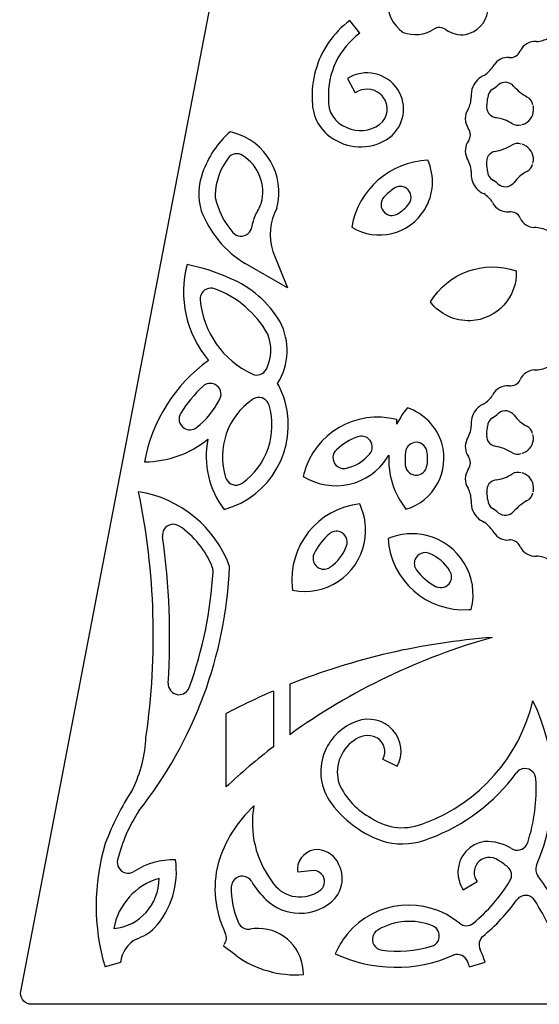
# Model space of a CAD drawing. Extents: x 94.6 to 122, y 127.5 to 174.7.
# Drawn here: x 104.2 to 109, y 149.4 to 158.5 of the extents above; entities that cross this region are included whole.
import ezdxf

# ---------------------------------------------------------------- set-up
doc = ezdxf.new("R2010")
doc.units = 0

msp = doc.modelspace()

# ---------------------------------------------------------------- linework, layer by layer
for p, q in [((107.3716, 158.3671), (107.2792, 158.4854)), ((107.2579, 157.9495), (107.3302, 157.8171)), ((106.5692, 156.3527), (106.7039, 156.0174)), ((106.7039, 156.0174), (106.3132, 156.2423)), ((106.7253, 152.3571), (106.7253, 151.8917)), ((106.5744, 152.2949), (106.5744, 151.7795)), ((106.1375, 151.409), (106.1375, 152.087)), ((107.5838, 151.6664), (107.7185, 151.5999)), ((106.9478, 150.6377), (106.7986, 150.6215)), ((108.3265, 150.4595), (108.4561, 150.536)), ((106.2295, 149.8518), (106.1107, 149.9438)), ((105.1643, 149.7897), (105.0203, 149.7474)), ((108.3844, 149.7481), (108.5284, 149.7928))]:
    msp.add_line(p, q)
for points in [[(104.2427, 149.5221), (104.2427, 149.5221), (106.7091, 162.3479), (106.7091, 162.3479)], [(107.631, 158.6816), (107.6186, 158.5612), (107.673, 158.4439), (107.7726, 158.3757)], [(108.351, 158.3559), (108.4554, 158.3793), (108.536, 158.4634), (108.5556, 158.5693)], [(107.2792, 158.4854), (107.2038, 158.4279), (107.138, 158.3595), (107.0836, 158.2822)], [(107.3716, 158.3671), (107.1797, 158.2263), (107.0718, 157.9993), (107.0829, 157.7623)], [(107.7726, 158.376), (107.8656, 158.3406), (107.97, 158.3505), (108.0544, 158.4045)], [(108.1664, 158.4017), (108.1329, 158.4248), (108.0888, 158.4262), (108.0544, 158.4045)], [(108.1664, 158.4017), (108.2198, 158.3635), (108.2852, 158.3466), (108.351, 158.3559)], [(107.0836, 158.2822), (106.9754, 158.1233), (106.9223, 157.9321), (106.9334, 157.7396)], [(109.0039, 158.2913), (108.9398, 158.2965), (108.8788, 158.2605), (108.8519, 158.2014)], [(109.0039, 158.2913), (109.0431, 158.2944), (109.081, 158.3044), (109.1155, 158.3221)], [(108.751, 158.1428), (108.7937, 158.1387), (108.8344, 158.1626), (108.8519, 158.2014)], [(108.751, 158.1428), (108.6959, 158.1488), (108.6421, 158.1233), (108.6111, 158.0763)], [(107.7223, 157.8482), (107.621, 158.0038), (107.4143, 158.0482), (107.2579, 157.9495)], [(108.5212, 157.9786), (108.5581, 158.0045), (108.5891, 158.0376), (108.6111, 158.0763)], [(108.5212, 157.9786), (108.474, 157.958), (108.4364, 157.9208), (108.4161, 157.8741)], [(107.5624, 157.8064), (107.4959, 157.8617), (107.4005, 157.8662), (107.3302, 157.8171)], [(107.6455, 157.4043), (107.7836, 157.5087), (107.8174, 157.703), (107.7223, 157.8482)], [(108.4161, 157.8741), (108.403, 157.8438), (108.3975, 157.8102), (108.4017, 157.7774)], [(108.5987, 157.8512), (108.5712, 157.8333), (108.5546, 157.804), (108.5529, 157.7723)], [(108.5987, 157.8512), (108.617, 157.8625), (108.6339, 157.8762), (108.6504, 157.8906)], [(108.7923, 157.8799), (108.8282, 157.8396), (108.8709, 157.8045), (108.9188, 157.7781)], [(106.9334, 157.7396), (106.932, 157.5962), (107.0085, 157.4624), (107.1318, 157.3906)], [(107.0829, 157.7623), (107.0725, 157.6455), (107.1421, 157.5363), (107.2524, 157.4974)], [(108.372, 157.6658), (108.3896, 157.7006), (108.3996, 157.7382), (108.4017, 157.7774)], [(108.545, 157.7063), (108.5491, 157.7282), (108.5519, 157.7506), (108.5529, 157.7723)], [(108.9701, 157.7079), (108.9642, 157.7375), (108.946, 157.764), (108.9188, 157.7781)], [(108.372, 157.6658), (108.3362, 157.6121), (108.3369, 157.542), (108.3741, 157.4891)], [(108.8988, 157.5344), (108.9522, 157.5625), (108.9825, 157.621), (108.9756, 157.681)], [(108.9756, 157.681), (108.9753, 157.6868), (108.9742, 157.6917), (108.9722, 157.697)], [(108.7772, 157.5344), (108.7331, 157.5626), (108.6828, 157.5809), (108.6304, 157.588)], [(108.7772, 157.5344), (108.8023, 157.5175), (108.834, 157.513), (108.8626, 157.5229)], [(108.8723, 157.5253), (108.8812, 157.5273), (108.8902, 157.5299), (108.8988, 157.5344)], [(106.1741, 157.4576), (106.0583, 157.3546), (105.9711, 157.2243), (105.9208, 157.0783)], [(107.2524, 157.4974), (107.3506, 157.4512), (107.466, 157.461), (107.5548, 157.5241)], [(108.3748, 157.3727), (108.3996, 157.4071), (108.3996, 157.4543), (108.3741, 157.4891)], [(107.1318, 157.3906), (107.2903, 157.29), (107.4928, 157.2951), (107.6455, 157.4043)], [(108.3748, 157.3727), (108.3417, 157.3275), (108.3372, 157.2681), (108.3617, 157.218)], [(108.8609, 157.3449), (108.8323, 157.3546), (108.7999, 157.3513), (108.7744, 157.3356)], [(106.2905, 157.2397), (106.2467, 157.2681), (106.1885, 157.2572), (106.1572, 157.2152)], [(108.6228, 157.2774), (108.6759, 157.2872), (108.7276, 157.3072), (108.7744, 157.3356)], [(108.8867, 157.336), (108.8819, 157.3385), (108.8764, 157.3401), (108.8716, 157.3413)], [(108.9753, 157.1961), (108.9777, 157.2566), (108.9425, 157.3124), (108.8867, 157.336)], [(106.1572, 157.2152), (106.0828, 157.1174), (106.0411, 156.9992), (106.0362, 156.8767)], [(106.4628, 156.7973), (106.5086, 156.9661), (106.4386, 157.1453), (106.2905, 157.2397)], [(108.0006, 157.1949), (107.6503, 157.1804), (107.3571, 156.9224), (107.2972, 156.5767)], [(108.4017, 157.0908), (108.3975, 157.1356), (108.3844, 157.1792), (108.3617, 157.218)], [(108.9701, 157.1682), (108.9728, 157.1771), (108.9749, 157.1868), (108.9753, 157.1961)], [(108.4017, 157.0908), (108.3955, 157.0399), (108.4096, 156.9892), (108.4395, 156.9479)], [(108.5512, 157.0946), (108.5498, 157.1162), (108.5474, 157.1374), (108.5436, 157.1594)], [(108.5512, 157.0946), (108.5529, 157.0624), (108.5698, 157.0328), (108.5966, 157.0157)], [(108.9143, 157.0905), (108.8681, 157.0669), (108.8275, 157.0324), (108.7958, 156.9906)], [(108.9143, 157.0905), (108.9418, 157.1041), (108.9608, 157.1293), (108.9673, 157.1591)], [(105.9208, 157.0783), (105.8781, 156.9666), (105.8736, 156.844), (105.9088, 156.7295)], [(108.6497, 156.9756), (108.6328, 156.9904), (108.6146, 157.0037), (108.5966, 157.0157)], [(107.6878, 156.9355), (107.6541, 156.9119), (107.6231, 156.8845), (107.5948, 156.8542)], [(108.4395, 156.9479), (108.4595, 156.921), (108.4857, 156.9003), (108.516, 156.8872)], [(106.0362, 156.8767), (106.0356, 156.8681), (106.0369, 156.8595), (106.0383, 156.8504)], [(106.0383, 156.8504), (106.0648, 156.7324), (106.1203, 156.6216), (106.1999, 156.5293)], [(108.598, 156.8054), (108.5767, 156.8381), (108.5488, 156.8659), (108.516, 156.8872)], [(105.9088, 156.7295), (105.9853, 156.5267), (106.1279, 156.355), (106.3132, 156.2423)], [(106.4049, 156.6838), (106.4276, 156.7198), (106.4469, 156.7575), (106.4628, 156.7973)], [(106.6068, 156.7541), (106.5406, 156.6313), (106.5275, 156.4864), (106.5692, 156.3527)], [(107.7171, 156.6983), (107.7598, 156.7224), (107.797, 156.7549), (107.8263, 156.7942)], [(108.598, 156.8054), (108.6263, 156.7475), (108.6879, 156.7127), (108.7517, 156.7186)], [(108.853, 156.6612), (108.8357, 156.7002), (108.7951, 156.7233), (108.7517, 156.7186)], [(106.4049, 156.6838), (106.3904, 156.6507), (106.3801, 156.6156), (106.3752, 156.5798)], [(108.853, 156.6612), (108.8764, 156.6103), (108.925, 156.5763), (108.9804, 156.5734)], [(109.1107, 156.5444), (109.07, 156.5632), (109.0259, 156.5734), (108.9804, 156.5734)], [(108.0241, 155.8868), (108.1874, 156.157), (108.5174, 156.2771), (108.8164, 156.1741)], [(105.7772, 156.2328), (105.6959, 155.9228), (105.7696, 155.5931), (105.9749, 155.3473)], [(106.1761, 156.104), (106.0483, 156.1617), (105.915, 156.2051), (105.7772, 156.2328)], [(108.8164, 156.1741), (108.8268, 155.9304), (108.638, 155.7243), (108.3941, 155.7135)], [(106.6364, 155.7035), (106.5296, 155.8833), (106.3684, 156.0239), (106.1761, 156.104)], [(106.5227, 155.5884), (106.4152, 155.7824), (106.2409, 155.9324), (106.0328, 156.0089)], [(105.8984, 155.9057), (105.9253, 155.6088), (106.1083, 155.3485), (106.378, 155.2219)], [(108.3941, 155.7135), (108.2501, 155.7071), (108.1112, 155.7721), (108.0241, 155.8868)], [(106.6136, 155.1352), (106.7211, 155.3073), (106.7294, 155.5233), (106.6364, 155.7035)], [(106.5103, 155.2679), (106.5599, 155.3683), (106.5644, 155.4849), (106.5227, 155.5884)], [(105.9749, 155.3473), (105.6649, 155.123), (105.4533, 154.7876), (105.3844, 154.4109)], [(106.378, 155.2219), (106.4276, 155.1986), (106.4862, 155.2188), (106.5103, 155.2679)], [(108.9804, 155.2587), (109.0259, 155.2587), (109.07, 155.2687), (109.1107, 155.2879)], [(108.7517, 155.1128), (108.7951, 155.1084), (108.8357, 155.132), (108.853, 155.1707)], [(108.9804, 155.2587), (108.925, 155.2555), (108.8764, 155.2219), (108.853, 155.1707)], [(105.9219, 155.1075), (105.8447, 155.0338), (105.7765, 154.9507), (105.7193, 154.8608)], [(108.7517, 155.1128), (108.6879, 155.1194), (108.6263, 155.0844), (108.598, 155.0262)], [(105.8657, 154.7285), (105.9553, 154.7988), (106.0287, 154.888), (106.0803, 154.9897)], [(108.516, 154.9451), (108.5488, 154.9661), (108.5767, 154.9942), (108.598, 155.0262)], [(106.3821, 154.9878), (106.1503, 154.8278), (106.0497, 154.5353), (106.1334, 154.2667)], [(106.2877, 154.2149), (106.5144, 154.3777), (106.6136, 154.666), (106.5351, 154.9339)], [(107.8112, 154.9094), (107.7733, 154.8632), (107.7409, 154.8131), (107.7147, 154.7594)], [(108.516, 154.9451), (108.4857, 154.9315), (108.4595, 154.9106), (108.4395, 154.8843)], [(108.4395, 154.8843), (108.4096, 154.8434), (108.3955, 154.7916), (108.4017, 154.7409)], [(108.5966, 154.8162), (108.5698, 154.7988), (108.5529, 154.7697), (108.5512, 154.7377)], [(108.5966, 154.8162), (108.6146, 154.8283), (108.6328, 154.8417), (108.6497, 154.8562)], [(108.7958, 154.8414), (108.8275, 154.7993), (108.8681, 154.7652), (108.9143, 154.7413)], [(107.7147, 154.7594), (107.7147, 154.7728), (107.714, 154.7862), (107.7126, 154.8002)], [(108.3617, 154.614), (108.3844, 154.6529), (108.3975, 154.696), (108.4017, 154.7409)], [(108.5436, 154.6731), (108.5474, 154.6934), (108.5498, 154.7158), (108.5512, 154.7377)], [(108.9673, 154.6734), (108.9608, 154.7029), (108.9418, 154.7275), (108.9143, 154.7413)], [(107.3537, 154.6424), (107.2806, 154.6166), (107.2127, 154.5756), (107.1559, 154.5218)], [(108.8867, 154.4963), (108.9425, 154.5198), (108.9777, 154.5756), (108.9753, 154.6357)], [(108.9753, 154.6357), (108.9749, 154.6452), (108.9728, 154.654), (108.9701, 154.6636)], [(105.3844, 154.4109), (105.598, 154.4114), (105.8051, 154.4858), (105.9708, 154.6202)], [(105.9708, 154.6202), (105.9233, 154.3921), (105.9784, 154.1548), (106.121, 153.9711)], [(108.3617, 154.614), (108.3372, 154.5642), (108.3417, 154.5044), (108.3748, 154.4597)], [(108.7744, 154.4963), (108.7276, 154.5249), (108.6759, 154.5446), (108.6228, 154.5551)], [(107.2482, 154.352), (107.3316, 154.3716), (107.4067, 154.4173), (107.4625, 154.482)], [(107.6403, 154.4738), (107.6306, 154.2931), (107.6865, 154.115), (107.7981, 153.973)], [(107.7946, 154.5025), (107.7891, 154.4614), (107.7884, 154.4207), (107.7922, 154.3792)], [(107.9893, 154.3659), (108.0006, 154.4135), (108.001, 154.4629), (107.9917, 154.511)], [(108.3741, 154.3429), (108.3996, 154.3777), (108.3996, 154.4243), (108.3748, 154.4597)], [(108.7744, 154.4963), (108.7999, 154.4807), (108.8323, 154.477), (108.8609, 154.4876)], [(108.8716, 154.4908), (108.8764, 154.4922), (108.8819, 154.4936), (108.8867, 154.4963)], [(108.3741, 154.3429), (108.3369, 154.2898), (108.3362, 154.2192), (108.372, 154.1666)], [(108.6304, 154.2445), (108.6828, 154.251), (108.7331, 154.269), (108.7772, 154.2977)], [(108.8626, 154.3089), (108.834, 154.3186), (108.8023, 154.3146), (108.7772, 154.2977)], [(108.8988, 154.2974), (108.8902, 154.302), (108.8812, 154.3048), (108.8723, 154.3062)], [(108.9756, 154.1506), (108.9825, 154.2109), (108.9522, 154.269), (108.8988, 154.2974)], [(106.1706, 153.4435), (106.0362, 153.8094), (105.7145, 154.0741), (105.3293, 154.1353)], [(105.3982, 151.87), (105.5074, 152.6234), (105.4843, 153.3898), (105.3293, 154.1353)], [(108.4017, 154.0545), (108.3996, 154.0933), (108.3896, 154.1312), (108.372, 154.1666)], [(108.5529, 154.0598), (108.5519, 154.0817), (108.5491, 154.1038), (108.545, 154.1255)], [(108.9188, 154.0538), (108.946, 154.0683), (108.9642, 154.0941), (108.9701, 154.1239)], [(108.9722, 154.1353), (108.9742, 154.1406), (108.9753, 154.1453), (108.9756, 154.1506)], [(108.4017, 154.0545), (108.3975, 154.0216), (108.403, 153.9882), (108.4161, 153.958)], [(108.5529, 154.0598), (108.5546, 154.0276), (108.5712, 153.9987), (108.5987, 153.981)], [(108.9188, 154.0538), (108.8709, 154.0271), (108.8282, 153.9928), (108.7923, 153.9513)], [(108.4161, 153.958), (108.4364, 153.9108), (108.474, 153.8738), (108.5212, 153.8535)], [(108.6504, 153.9415), (108.6339, 153.956), (108.617, 153.9691), (108.5987, 153.981)], [(106.0108, 153.4389), (105.9508, 153.5936), (105.8437, 153.7258), (105.7055, 153.8177)], [(108.6111, 153.7551), (108.5891, 153.7937), (108.5581, 153.8276), (108.5212, 153.8535)], [(105.6032, 152.368), (105.6318, 152.8193), (105.6142, 153.272), (105.5512, 153.7195)], [(107.0918, 153.7465), (107.0326, 153.6964), (106.9837, 153.634), (106.9499, 153.5636)], [(108.6111, 153.7551), (108.6421, 153.7093), (108.6959, 153.6835), (108.751, 153.6893)], [(107.0966, 153.4371), (107.1676, 153.4862), (107.2207, 153.5551), (107.2506, 153.6356)], [(108.8519, 153.6299), (108.8344, 153.6693), (108.7937, 153.6933), (108.751, 153.6893)], [(108.8519, 153.6299), (108.8788, 153.5715), (108.9398, 153.5355), (109.0039, 153.5403)], [(108.2046, 153.4025), (108.1591, 153.4749), (108.093, 153.5319), (108.0141, 153.5648)], [(109.1155, 153.5098), (109.081, 153.5278), (109.0431, 153.5376), (109.0039, 153.5403)], [(105.3331, 151.1897), (105.8423, 151.834), (106.1355, 152.6234), (106.1706, 153.4435)], [(105.7975, 152.3275), (105.9226, 152.671), (105.9966, 153.0317), (106.0176, 153.3967)], [(106.0176, 153.3967), (106.0183, 153.4108), (106.0163, 153.4253), (106.0108, 153.4389)], [(107.8959, 153.4113), (107.9431, 153.3491), (108.0034, 153.2981), (108.072, 153.2609)], [(108.5949, 152.7895), (107.9235, 152.6022), (107.291, 152.2979), (106.7253, 151.8917)], [(108.5949, 152.7895), (107.9531, 152.7414), (107.3226, 152.5955), (106.7253, 152.3571)], [(106.5744, 152.2949), (106.4262, 152.2314), (106.2805, 152.1619), (106.1375, 152.087)], [(107.9758, 151.0788), (108.4747, 151.2643), (108.8474, 151.6869), (108.9701, 152.204)], [(109.0042, 150.6885), (109.2175, 151.1739), (109.2047, 151.7287), (108.9701, 152.204)], [(107.3416, 152.0148), (107.2121, 151.9675), (107.107, 151.8684), (107.0519, 151.7415)], [(107.6782, 151.9347), (107.5927, 152.0276), (107.4598, 152.0589), (107.3416, 152.0148)], [(107.5238, 151.8669), (107.4549, 151.8979), (107.375, 151.8863), (107.3171, 151.8362)], [(107.7185, 151.5999), (107.7774, 151.7084), (107.7609, 151.8429), (107.6782, 151.9347)], [(105.2742, 151.3859), (105.3486, 151.537), (105.3913, 151.7017), (105.3982, 151.87)], [(107.3171, 151.8362), (107.1883, 151.748), (107.1332, 151.5852), (107.1814, 151.4369)], [(106.5744, 151.7795), (106.4228, 151.6634), (106.2771, 151.5396), (106.1375, 151.409)], [(107.0519, 151.7415), (106.9885, 151.5945), (107.0009, 151.4264), (107.0863, 151.2909)], [(108.0196, 150.9353), (108.3383, 151.0549), (108.6152, 151.2638), (108.8171, 151.538)], [(108.9219, 150.8945), (108.9832, 151.0843), (109.0094, 151.2845), (108.9983, 151.4839)], [(105.2742, 151.3859), (105.1722, 151.2287), (105.0882, 151.0609), (105.022, 150.8859)], [(107.1814, 151.4369), (107.2427, 151.3019), (107.3478, 151.1911), (107.4794, 151.1219)], [(107.0863, 151.2909), (107.2127, 151.1031), (107.4012, 150.9643), (107.6186, 150.8991)], [(105.3331, 151.1897), (105.2432, 151.0511), (105.177, 150.8985), (105.1364, 150.7379)], [(106.3939, 151.2338), (106.2388, 151.0897), (106.1258, 150.9062), (106.0645, 150.704)], [(106.3939, 151.2338), (106.3511, 150.9904), (106.4111, 150.7402), (106.5578, 150.5415)], [(107.4794, 151.1219), (107.6258, 151.0214), (107.8143, 151.0054), (107.9758, 151.0788)], [(107.6186, 150.8991), (107.7529, 150.8709), (107.8925, 150.8828), (108.0196, 150.9353)], [(108.5236, 150.9057), (108.3872, 150.8854), (108.2849, 150.7724), (108.278, 150.6351)], [(108.7734, 150.8402), (108.6993, 150.8862), (108.6115, 150.9091), (108.5236, 150.9057)], [(105.022, 150.8859), (104.9104, 150.5148), (104.9097, 150.1188), (105.0203, 149.7474)], [(107.1793, 150.6916), (107.1469, 150.7708), (107.0725, 150.8244), (106.9871, 150.8304)], [(105.6711, 150.7379), (105.5346, 150.7395), (105.4017, 150.7012), (105.2873, 150.6285)], [(105.4771, 150.108), (105.6328, 150.2783), (105.7035, 150.5097), (105.6711, 150.7379)], [(108.6514, 150.7315), (108.5911, 150.7756), (108.5071, 150.765), (108.4588, 150.7083)], [(108.7358, 150.6728), (108.709, 150.6942), (108.6807, 150.7138), (108.6514, 150.7315)], [(106.0645, 150.704), (106.009, 150.4888), (106.0328, 150.2608), (106.1306, 150.0608)], [(107.1449, 150.381), (107.2179, 150.4682), (107.2317, 150.5908), (107.1793, 150.6916)], [(108.278, 150.6351), (108.2769, 150.5738), (108.2938, 150.5124), (108.3265, 150.4595)], [(108.4588, 150.7083), (108.4189, 150.6582), (108.4168, 150.587), (108.4561, 150.536)], [(108.7586, 150.5419), (108.7854, 150.5848), (108.7758, 150.642), (108.7358, 150.6728)], [(109.0042, 150.6885), (108.9897, 150.6549), (108.9946, 150.6166), (109.0163, 150.5874)], [(105.1006, 150.1014), (105.3383, 150.1243), (105.5195, 150.3248), (105.5188, 150.5638)], [(105.5188, 150.5638), (105.3021, 150.5019), (105.1398, 150.3224), (105.1006, 150.1014)], [(106.3715, 150.5383), (106.4094, 150.4749), (106.4559, 150.4173), (106.5086, 150.3664)], [(108.4203, 150.1516), (108.5532, 150.263), (108.668, 150.3951), (108.7586, 150.5419)], [(109.143, 150.3977), (109.1051, 150.4633), (109.0624, 150.5271), (109.0163, 150.5874)], [(106.1858, 150.4881), (106.1827, 150.3738), (106.2057, 150.2604), (106.2519, 150.1559)], [(106.5086, 150.3664), (106.5906, 150.2882), (106.6991, 150.2446), (106.8128, 150.2434)], [(106.8128, 150.2434), (106.9382, 150.2396), (107.0581, 150.2901), (107.1449, 150.381)], [(108.5084, 150.0299), (108.627, 150.1281), (108.7317, 150.241), (108.8209, 150.3664)], [(109.2261, 149.8675), (109.1651, 150.0399), (109.0845, 150.2056), (108.988, 150.3612)], [(108.0434, 150.1274), (107.8773, 150.1936), (107.6906, 150.1786), (107.5376, 150.0885)], [(105.3093, 150.0053), (105.372, 150.027), (105.4292, 150.0618), (105.4771, 150.108)], [(106.2519, 150.1559), (106.2705, 150.1138), (106.3153, 150.0899), (106.3604, 150.0978)], [(108.2928, 150.1514), (108.33, 150.1206), (108.3841, 150.1206), (108.4203, 150.1516)], [(105.3093, 150.0053), (105.2287, 149.9617), (105.1743, 149.8808), (105.1643, 149.7897)], [(106.1182, 149.9536), (106.143, 149.984), (106.1479, 150.0258), (106.1306, 150.0608)], [(108.5084, 150.0299), (108.4733, 150.0005), (108.463, 149.9502), (108.4823, 149.9087)], [(107.5741, 149.903), (107.7285, 149.882), (107.8852, 149.8937), (108.0344, 149.9383)], [(108.5284, 149.7928), (108.516, 149.8325), (108.5005, 149.8715), (108.4823, 149.9087)], [(106.2295, 149.8518), (106.41, 149.7228), (106.6295, 149.6615), (106.851, 149.6768)], [(107.1463, 149.8685), (107.4897, 149.7078), (107.8863, 149.7027), (108.2335, 149.8548)], [(108.3844, 149.7481), (108.3796, 149.7655), (108.3734, 149.7828), (108.3665, 149.7996)], [(104.3227, 149.4045), (104.2679, 149.4153), (104.2324, 149.4682), (104.2427, 149.5221)], [(104.3416, 149.4026), (104.3344, 149.4026), (104.3289, 149.4036), (104.3227, 149.4045)], [(114.1191, 149.4026), (114.1191, 149.4026), (104.3416, 149.4026), (104.3416, 149.4026)]]:
    msp.add_open_spline(points, degree=3)
for points in [[(108.7923, 157.8799), (108.7565, 157.922), (108.6931, 157.927), (108.6511, 157.8911), (108.6511, 157.8906), (108.6504, 157.8906), (108.6504, 157.8906)], [(107.5548, 157.5241), (107.6348, 157.5861), (107.6489, 157.7013), (107.5862, 157.7812), (107.5797, 157.7907), (107.5714, 157.7988), (107.5624, 157.8064)], [(108.545, 157.7063), (108.5339, 157.6524), (108.5694, 157.5993), (108.6235, 157.5888), (108.6263, 157.5883), (108.6287, 157.5883), (108.6304, 157.588)], [(106.6068, 156.7541), (106.687, 157.0591), (106.5048, 157.3711), (106.1999, 157.4517), (106.1913, 157.4538), (106.1827, 157.4558), (106.1741, 157.4576)], [(108.6228, 157.2774), (108.5681, 157.2664), (108.5326, 157.2138), (108.5432, 157.1599), (108.5432, 157.1599), (108.5436, 157.1594), (108.5436, 157.1594)], [(107.2972, 156.5767), (107.5287, 156.4361), (107.8305, 156.5097), (107.9714, 156.741), (108.0547, 156.8788), (108.0661, 157.0486), (108.0006, 157.1949)], [(108.6497, 156.9756), (108.691, 156.9393), (108.7541, 156.9434), (108.7906, 156.9849), (108.7923, 156.9868), (108.7937, 156.9887), (108.7958, 156.9906)], [(107.8263, 156.7942), (107.859, 156.8388), (107.8491, 156.9017), (107.805, 156.9346), (107.7698, 156.9599), (107.7226, 156.961), (107.6878, 156.9355)], [(107.5948, 156.8542), (107.5576, 156.8133), (107.5593, 156.7501), (107.601, 156.7119), (107.632, 156.6829), (107.6792, 156.6774), (107.7171, 156.6983)], [(106.1999, 156.5293), (106.2361, 156.4873), (106.2991, 156.4828), (106.3411, 156.5186), (106.3594, 156.5346), (106.3715, 156.5562), (106.3752, 156.5798)], [(106.0328, 156.0089), (105.9804, 156.028), (105.9233, 156.0013), (105.904, 155.9493), (105.8991, 155.9359), (105.8974, 155.9204), (105.8984, 155.9057)], [(106.0803, 154.9897), (106.1052, 155.0391), (106.0859, 155.1001), (106.0362, 155.1246), (105.9984, 155.1437), (105.9522, 155.1373), (105.9219, 155.1075)], [(106.121, 153.9711), (106.5503, 154.0902), (106.8017, 154.5349), (106.6832, 154.9642), (106.6667, 155.0236), (106.6436, 155.0808), (106.6136, 155.1352)], [(106.5351, 154.9339), (106.5199, 154.9867), (106.4641, 155.0174), (106.4111, 155.0017), (106.4004, 154.9986), (106.3907, 154.9945), (106.3821, 154.9878)], [(107.7126, 154.8002), (107.3378, 154.898), (106.9547, 154.6739), (106.8562, 154.2989), (106.8541, 154.2917), (106.8524, 154.284), (106.8507, 154.2767)], [(107.7981, 153.973), (108.0582, 154.0502), (108.206, 154.3239), (108.1285, 154.5837), (108.0819, 154.7377), (107.9638, 154.8589), (107.8112, 154.9094)], [(105.7193, 154.8608), (105.6897, 154.8147), (105.7035, 154.7523), (105.7503, 154.7225), (105.7858, 154.7001), (105.8323, 154.7024), (105.8657, 154.7285)], [(108.7958, 154.8414), (108.762, 154.8855), (108.6993, 154.8944), (108.6552, 154.8608), (108.6531, 154.8593), (108.6514, 154.8577), (108.6497, 154.8562)], [(107.4625, 154.482), (107.499, 154.5236), (107.4946, 154.5869), (107.4529, 154.6229), (107.426, 154.6464), (107.3881, 154.654), (107.3537, 154.6424)], [(108.5436, 154.6731), (108.5326, 154.6185), (108.5677, 154.5663), (108.6221, 154.5551), (108.6228, 154.5551), (108.6228, 154.5551), (108.6228, 154.5551)], [(107.9917, 154.511), (107.9807, 154.5652), (107.9276, 154.6), (107.8735, 154.5888), (107.8305, 154.5806), (107.7988, 154.5459), (107.7946, 154.5025)], [(106.8507, 154.2767), (107.1139, 154.1105), (107.4622, 154.1896), (107.6282, 154.4529), (107.6327, 154.4603), (107.6362, 154.4667), (107.6403, 154.4738)], [(107.1559, 154.5218), (107.1159, 154.4841), (107.1139, 154.4207), (107.1521, 154.3802), (107.1773, 154.3542), (107.2138, 154.3437), (107.2482, 154.352)], [(107.7922, 154.3792), (107.797, 154.3244), (107.8463, 154.2836), (107.9011, 154.2884), (107.9441, 154.2926), (107.98, 154.3237), (107.9893, 154.3659)], [(106.1334, 154.2667), (106.1499, 154.214), (106.2064, 154.1844), (106.2588, 154.2008), (106.2691, 154.2039), (106.2788, 154.2087), (106.2877, 154.2149)], [(108.6304, 154.2445), (108.576, 154.2374), (108.5374, 154.1878), (108.5443, 154.1329), (108.5443, 154.1303), (108.5443, 154.1277), (108.545, 154.1255)], [(107.3712, 154.0223), (106.9857, 153.9803), (106.7074, 153.6337), (106.749, 153.2484), (106.7501, 153.2406), (106.7508, 153.2329), (106.7521, 153.2258)], [(106.7521, 153.2258), (107.0574, 153.1645), (107.3543, 153.3622), (107.4157, 153.6678), (107.4391, 153.7873), (107.4236, 153.9119), (107.3712, 154.0223)], [(108.6504, 153.9415), (108.6921, 153.9052), (108.7558, 153.9095), (108.792, 153.9508), (108.7923, 153.9513), (108.7923, 153.9513), (108.7923, 153.9513)], [(105.7055, 153.8177), (105.6594, 153.848), (105.5967, 153.8349), (105.5663, 153.7887), (105.5532, 153.768), (105.5477, 153.7434), (105.5512, 153.7195)], [(107.2506, 153.6356), (107.2696, 153.6876), (107.2434, 153.7446), (107.191, 153.7636), (107.158, 153.7767), (107.1201, 153.7699), (107.0918, 153.7465)], [(108.4017, 153.0485), (108.4761, 153.3508), (108.2911, 153.6564), (107.9889, 153.7307), (107.8704, 153.76), (107.745, 153.7503), (107.6331, 153.7022)], [(107.6331, 153.7022), (107.6582, 153.3154), (107.9917, 153.0217), (108.3782, 153.0468), (108.3865, 153.0472), (108.3937, 153.0479), (108.4017, 153.0485)], [(106.9499, 153.5636), (106.9261, 153.5133), (106.9471, 153.454), (106.9967, 153.4296), (107.0288, 153.4141), (107.0677, 153.4173), (107.0966, 153.4371)], [(108.0141, 153.5648), (107.9631, 153.5861), (107.9042, 153.5622), (107.8828, 153.5112), (107.8687, 153.4778), (107.8739, 153.4396), (107.8959, 153.4113)], [(108.072, 153.2609), (108.1212, 153.2354), (108.1819, 153.2532), (108.208, 153.3024), (108.2253, 153.3336), (108.2239, 153.3719), (108.2046, 153.4025)], [(105.6032, 152.368), (105.6001, 152.3127), (105.6421, 152.2646), (105.6969, 152.2612), (105.7413, 152.2586), (105.7827, 152.2856), (105.7975, 152.3275)], [(107.5838, 151.6664), (107.6237, 151.7358), (107.5996, 151.8247), (107.53, 151.8638), (107.528, 151.8646), (107.5273, 151.8655), (107.5256, 151.8664)], [(108.9983, 151.4839), (108.9949, 151.5394), (108.9477, 151.5814), (108.8929, 151.5785), (108.8633, 151.5773), (108.8354, 151.5623), (108.8171, 151.538)], [(106.9871, 150.8304), (106.8855, 150.8339), (106.8004, 150.7541), (106.7962, 150.6521), (106.7962, 150.6425), (106.7969, 150.6318), (106.7986, 150.6215)], [(108.7734, 150.8402), (108.8206, 150.8104), (108.8822, 150.8252), (108.9115, 150.8723), (108.916, 150.8788), (108.9191, 150.8862), (108.9219, 150.8945)], [(105.1364, 150.7379), (105.1226, 150.684), (105.155, 150.6294), (105.2087, 150.616), (105.2356, 150.6091), (105.2639, 150.6142), (105.2873, 150.6285)], [(106.9967, 150.4487), (107.0453, 150.4773), (107.0608, 150.5398), (107.0326, 150.5881), (107.0143, 150.6177), (106.9826, 150.6368), (106.9478, 150.6377)], [(106.3715, 150.5383), (106.3422, 150.5848), (106.2805, 150.6003), (106.2337, 150.5712), (106.2047, 150.5533), (106.1865, 150.5221), (106.1858, 150.4881)], [(106.5578, 150.5415), (106.6467, 150.396), (106.8369, 150.3502), (106.983, 150.4391), (106.9871, 150.4425), (106.9919, 150.4453), (106.9967, 150.4487)], [(108.2928, 150.1514), (107.9779, 150.4098), (107.5135, 150.3633), (107.2551, 150.0494), (107.2103, 149.9945), (107.1742, 149.9335), (107.1463, 149.8685)], [(108.988, 150.3612), (108.958, 150.4079), (108.8964, 150.4225), (108.8502, 150.3929), (108.8385, 150.3858), (108.8288, 150.3765), (108.8209, 150.3664)], [(106.851, 149.6768), (106.8548, 149.9087), (106.6701, 150.1002), (106.4386, 150.1037), (106.4118, 150.1038), (106.3863, 150.1023), (106.3604, 150.0978)], [(107.5376, 150.0885), (107.4894, 150.0604), (107.4739, 149.9991), (107.5018, 149.9509), (107.5176, 149.9247), (107.5445, 149.9068), (107.5741, 149.903)], [(108.0344, 149.9383), (108.0878, 149.954), (108.1178, 150.0098), (108.1019, 150.0627), (108.093, 150.0918), (108.0716, 150.1161), (108.0434, 150.1274)], [(108.3665, 149.7996), (108.3465, 149.851), (108.288, 149.8765), (108.237, 149.8558), (108.2356, 149.8553), (108.2346, 149.8548), (108.2335, 149.8548)]]:
    msp.add_open_spline(points, degree=3, knots=[0, 0, 0, 0, 1, 1, 1, 2, 2, 2, 2])

doc.saveas('drawing.dxf')
